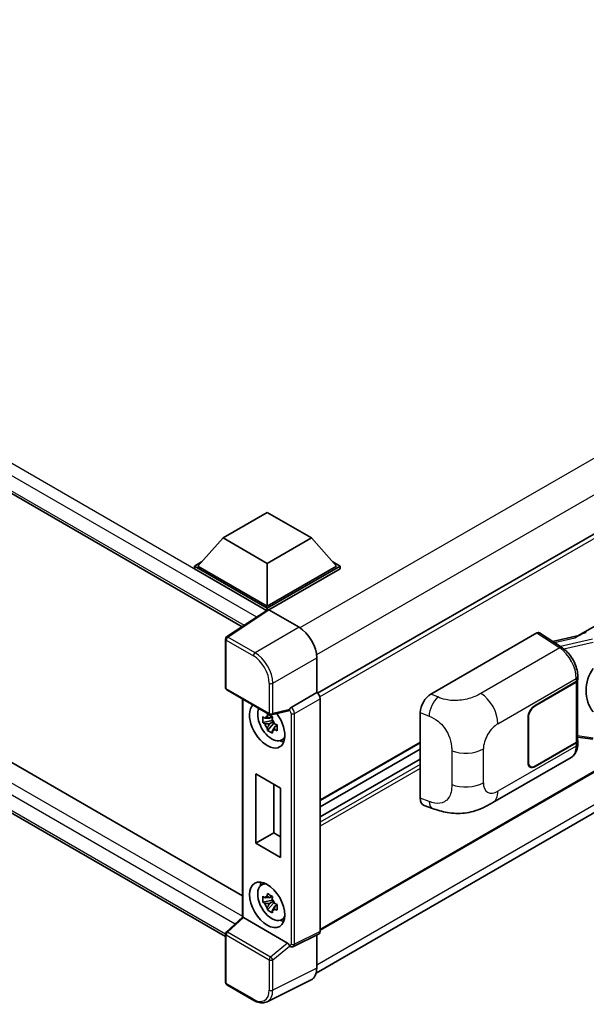
# Model space of a CAD drawing. Units: millimetres. Extents: x 0 to 9845, y 0 to 1264.
# Drawn here: x 1287 to 1387, y 210 to 386 of the extents above; entities that cross this region are included whole.
import ezdxf

# ---------------------------------------------------------------- set-up
doc = ezdxf.new("R2010")
doc.units = ezdxf.units.MM
doc.header["$LTSCALE"] = 4
doc.layers.add('Visible (ISO)', color=7, linetype='Continuous', lineweight=35)
doc.layers.add('Visible Narrow (ISO)', color=7, linetype='Continuous', lineweight=25)

msp = doc.modelspace()

# ---------------------------------------------------------------- linework, layer by layer
at = {"layer": 'Visible (ISO)'}
for p, q in [((1147.8057, 380.5939), (1326.1556, 277.6236)), ((1494.7325, 355.3706), (1339.554, 265.7782)), ((1151.6151, 330.5815), (1326.2155, 229.7759)), ((1323.1826, 222.5481), (1147.8057, 323.802)), ((1385.808, 275.9672), (1460.148, 318.8875)), ((1495.1769, 313.2316), (1340.0197, 223.6516)), ((1339.2871, 216.0384), (1494.3307, 305.5529)), ((1322.7349, 293.4037), (1330.5916, 297.9398)), ((1330.5916, 297.9398), (1338.4484, 293.4037)), ((1322.7349, 293.4037), (1318.2723, 288.3958)), ((1330.5916, 288.8676), (1322.7349, 293.4037)), ((1338.4484, 293.4037), (1330.5916, 288.8676)), ((1338.4484, 293.4037), (1342.911, 288.3958)), ((1317.6437, 288.3958), (1318.9383, 289.1433)), ((1342.245, 289.1433), (1343.5396, 288.3958)), ((1317.6437, 287.8878), (1317.6437, 288.3958)), ((1330.5916, 280.9204), (1317.6437, 288.3958)), ((1330.4761, 280.479), (1317.6437, 287.8878)), ((1330.5916, 281.2832), (1318.2723, 288.3958)), ((1330.5916, 288.8676), (1330.5916, 281.2832)), ((1342.911, 288.3958), (1330.5916, 281.2832)), ((1343.5396, 288.3958), (1330.5916, 280.9204)), ((1343.5396, 287.8878), (1330.9059, 280.5938)), ((1343.5396, 287.8878), (1343.5396, 288.3958)), ((1330.676, 280.6112), (1323.382, 275.7905)), ((1330.4761, 280.479), (1330.4345, 280.503)), ((1330.4345, 280.4516), (1330.4345, 280.503)), ((1330.5916, 280.5554), (1330.5916, 280.9204)), ((1330.9057, 280.5939), (1336.2504, 277.5081)), ((1323.1826, 266.7745), (1323.1826, 275.4197)), ((1359.6841, 265.6376), (1378.5182, 276.5115)), ((1378.9776, 276.5462), (1383.035, 273.8646)), ((1385.9798, 276.0664), (1381.3011, 275.0105)), ((1339.3912, 272.0681), (1339.3912, 265.8968)), ((1385.7392, 268.0679), (1385.7392, 257.378)), ((1385.7755, 268.213), (1385.7755, 268.7718)), ((1323.4048, 266.3896), (1331.0487, 261.9765)), ((1378.2035, 263.6288), (1385.5151, 267.8501)), ((1378.2035, 263.5562), (1385.4788, 267.7566)), ((1326.2155, 264.7669), (1326.2155, 225.9823)), ((1339.3912, 265.8968), (1334.8264, 263.2613)), ((1339.3912, 265.8968), (1339.3916, 265.8966)), ((1340.0197, 264.8086), (1340.0197, 223.4386)), ((1334.3793, 262.688), (1331.3797, 261.9304)), ((1331.5176, 260.9446), (1329.83, 260.59)), ((1331.454, 261.6288), (1331.0054, 261.3698)), ((1331.5176, 261.4006), (1331.5176, 261.5941)), ((1331.5176, 260.9446), (1331.5176, 261.0421)), ((1331.6412, 260.8733), (1331.5176, 260.9446)), ((1357.776, 247.1042), (1357.776, 262.3718)), ((1376.9464, 253.4679), (1376.9464, 261.4514)), ((1377.0093, 253.5042), (1377.0093, 261.4877)), ((1330.6433, 259.1813), (1331.7943, 260.4655)), ((1331.0054, 260.3295), (1331.722, 260.7432)), ((1331.7943, 260.4655), (1331.7943, 260.6083)), ((1331.7943, 260.4655), (1331.8786, 260.4168)), ((1332.3549, 260.0683), (1331.9063, 259.8093)), ((1332.1891, 260.2375), (1332.3567, 260.1408)), ((1333.0737, 257.4246), (1333.6905, 257.6976)), ((1385.7392, 257.9897), (1388.4263, 257.6003)), ((1357.776, 256.9465), (1340.0197, 246.6949)), ((1357.776, 255.8267), (1340.0197, 245.5751)), ((1385.4788, 257.0151), (1378.2035, 252.8147)), ((1385.5151, 256.9635), (1378.2035, 252.7421)), ((1385.7755, 256.7676), (1385.7755, 257.3264)), ((1357.776, 254.0662), (1340.0197, 243.8146)), ((1370.6769, 246.3347), (1384.6204, 254.385)), ((1377.3591, 252.7311), (1377.0815, 252.8913)), ((1328.5564, 239.1296), (1328.5564, 251.4677)), ((1328.5564, 251.4677), (1332.9562, 248.9275)), ((1331.7539, 249.6216), (1331.7539, 240.9757)), ((1332.9562, 248.9275), (1332.9562, 236.5893)), ((1358.4707, 245.8336), (1359.9464, 245.3087)), ((1328.5564, 239.1296), (1331.7539, 240.9757)), ((1331.7539, 240.9757), (1332.9562, 240.2816)), ((1332.9562, 236.5893), (1328.5564, 239.1296)), ((1329.5238, 231.639), (1330.0686, 232.0368)), ((1331.454, 229.6947), (1331.0054, 229.4357)), ((1331.5176, 229.4665), (1331.5176, 229.66)), ((1331.5176, 229.0106), (1329.83, 228.6559)), ((1330.6433, 227.2472), (1331.7943, 228.5314)), ((1331.0054, 228.3954), (1331.722, 228.8091)), ((1331.5176, 229.0106), (1331.5176, 229.108)), ((1331.6412, 228.9392), (1331.5176, 229.0106)), ((1331.7943, 228.5314), (1331.7943, 228.6742)), ((1331.7943, 228.5314), (1331.8786, 228.4827)), ((1332.3549, 228.1343), (1331.9063, 227.8753)), ((1332.1891, 228.3035), (1332.3567, 228.2067)), ((1323.3251, 223.3088), (1326.2155, 225.9844)), ((1334.2008, 221.3553), (1326.354, 225.8856)), ((1333.0737, 225.4905), (1333.6905, 225.7635)), ((1323.1826, 214.3375), (1323.1826, 222.9827)), ((1339.82, 223.0233), (1335.2506, 220.7412)), ((1339.3912, 222.8092), (1339.3912, 216.9048)), ((1334.6156, 220.7802), (1334.6078, 220.7847)), ((1328.2219, 211.1715), (1323.4048, 213.9526)), ((1338.3927, 214.8287), (1330.5708, 210.9223))]:
    msp.add_line(p, q, dxfattribs=at)
for centre, start, end in [((1323.627, 275.4197), 123.461292, 180), ((1323.627, 266.7745), 180, 240), ((1331.2709, 262.3614), 240, 284.173003), ((1323.627, 222.9827), 132.789481, 180), ((1323.627, 214.3375), 180, 240)]:
    msp.add_arc(centre, 0.4444, start, end, dxfattribs=at)
for centre, major_axis, ratio, start_param, end_param in [((1330.4345, 279.4144), (0.6667, 1.1547), 0.57735027, 0.78539816, 1.17435442), ((1330.9061, 280.2305), (-0.2225, 0.3854), 0.5766475, 5.49839613, 6.31804944), ((1336.2466, 273.8792), (-2.2222, 3.849), 0.5780539, 3.9275998, 5.49717816), ((1378.5174, 275.7848), (0.445, 0.7707), 0.5766475, 6.24832118, 7.06797448), ((1383.7339, 272.7169), (4.2774, 3.8003), 0.24152145, 0.41117356, 1.00716283), ((1391.6455, 266.4389), (-0.4069, -5.4545), 0.80430597, 4.02238856, 5.58737002), ((1384.8503, 268.1195), (0.8889, 0), 0.57735027, 5.49778714, 6.15636264), ((1384.8866, 268.213), (0.8889, 0), 0.57735027, 5.49778714, 6.28318531), ((1339.3908, 265.1708), (-0.4444, 0.7698), 0.5780539, 3.9275998, 5.49717816), ((1359.6969, 263.4664), (-1.3783, -2.3028), 0.58101844, 3.94848943, 5.51262657), ((1330.5916, 260.0906), (2.2222, -3.849), 0.57735027, 3.29297256, 8.06771222), ((1331.4087, 260.5624), (-1.7783, 3.0802), 0.57735027, 0.35706869, 3.53279276), ((1334.1981, 263.1006), (-0.2164, 0.3989), 0.5718249, 2.9967698, 3.43200412), ((1334.8378, 262.9048), (0.2342, 0.3779), 0.59713441, 0.83901997, 1.87284234), ((1378.2035, 262.1772), (-0.8889, -1.5396), 0.57735027, 3.92699082, 5.49778714), ((1378.2035, 262.1772), (0.8444, 1.4626), 0.57735027, 0.78539816, 2.35619449), ((1331.0262, 260.3415), (-0.6958, 1.2051), 0.57735027, 5.97330265, 6.59306797), ((1331.0262, 260.3415), (0.6958, -1.2051), 0.57735027, 1.26091366, 1.88067899), ((1331.0262, 260.3415), (-0.6958, 1.2051), 0.57735027, 1.26091366, 1.88067899), ((1331.0262, 260.3415), (0.6958, -1.2051), 0.57735027, 5.97330265, 6.59306797), ((1384.8503, 257.378), (0.8889, 0), 0.57735027, 5.49778714, 6.28318531), ((1384.8866, 257.3264), (0.8889, 0), 0.57735027, 5.49778714, 6.56987888), ((1332.4773, 261.1793), (2.2222, -3.849), 0.57735027, 5.62163033, 5.84503628), ((1378.2035, 254.1937), (-0.8889, -1.5396), 0.57735027, 5.49778714, 7.06858347), ((1378.2035, 254.1937), (-0.8444, -1.4626), 0.57735027, 5.49778714, 7.06858347), ((1359.6969, 248.2278), (-1.3865, -2.3188), 0.57333637, 5.51880849, 6.397242), ((1331.4087, 228.6283), (-1.7783, 3.0802), 0.57735027, 5.8919852, 9.81597807), ((1332.4773, 229.2452), (2.2222, -3.849), 0.57735027, 3.57974168, 3.80314763), ((1331.0262, 228.4074), (-0.6958, 1.2051), 0.57735027, 5.97330265, 6.59306797), ((1331.0262, 228.4074), (-0.6958, 1.2051), 0.57735027, 1.26091366, 1.88067899), ((1331.0262, 228.4074), (0.6958, -1.2051), 0.57735027, 1.26091366, 1.88067899), ((1326.66, 225.7902), (-0.4441, 0.1941), 0.0957488, 0.0418177, 0.82721586), ((1326.3567, 225.5094), (0.2164, -0.3989), 0.5718249, 2.39113693, 2.41738195), ((1331.0262, 228.4074), (0.6958, -1.2051), 0.57735027, 5.97330265, 6.59306797), ((1332.4773, 229.2452), (2.2222, -3.849), 0.57735027, 5.62163033, 5.84503628), ((1339.3908, 223.8025), (0.445, -0.7707), 0.5766475, 6.24832118, 7.06797448), ((1334.1981, 220.9822), (0.2142, -0.3957), 0.58179756, 1.34268513, 2.38355232), ((1334.8378, 221.1651), (0.2342, 0.3779), 0.59713441, 2.87697709, 3.16030788), ((1336.2466, 218.7248), (2.2249, -3.8537), 0.5766475, 6.24832118, 7.06797448)]:
    msp.add_ellipse(centre, major_axis=major_axis, ratio=ratio, start_param=start_param, end_param=end_param, dxfattribs=at)
msp.add_ellipse((1330.5916, 228.1565), major_axis=(-2.2222, 3.849), ratio=0.57735027, dxfattribs=at)
for points, knots in [([(1385.7755, 268.7718), (1385.7755, 269.1452), (1385.7279, 269.5302), (1385.5515, 270.3045), (1385.4226, 270.6936), (1385.0953, 271.4513), (1384.897, 271.8198), (1384.4448, 272.5105), (1384.191, 272.8326), (1383.6418, 273.4065), (1383.3466, 273.6586), (1383.035, 273.8646)], [0, 0, 0, 0, 0.30717795, 0.30717795, 0.6143559, 0.6143559, 0.92153385, 0.92153385, 1.22871179, 1.22871179, 1.53588974, 1.53588974, 1.53588974, 1.53588974]), ([(1334.4708, 262.7538), (1334.473, 262.7571), (1334.4752, 262.7605), (1334.4921, 262.7876), (1334.508, 262.8191), (1334.5336, 262.8778), (1334.5432, 262.9017), (1334.5527, 262.9259)], [0.3369940422, 0.3369940422, 0.3369940422, 0.3369940422, 0.339104995, 0.339104995, 0.3534556191, 0.3534556191, 0.3621494942, 0.3621494942, 0.3621494942, 0.3621494942]), ([(1329.83, 260.59), (1329.8155, 260.7661), (1329.8087, 260.9414), (1329.8087, 261.27), (1329.8155, 261.4481), (1329.83, 261.6303)], [4.331071921, 4.331071921, 4.331071921, 4.331071921, 4.398975087, 4.398975087, 4.466878254, 4.466878254, 4.466878254, 4.466878254]), ([(1329.83, 261.6303), (1329.9087, 261.5628), (1329.9888, 261.4963), (1330.0972, 261.4095), (1330.1242, 261.388), (1330.1514, 261.3667)], [4.4863158772, 4.4863158772, 4.4863158772, 4.4863158772, 4.5307133937, 4.5307133937, 4.5453911286, 4.5453911286, 4.5453911286, 4.5453911286]), ([(1330.5757, 261.6117), (1330.5806, 261.6515), (1330.5857, 261.6915), (1330.6067, 261.8531), (1330.6242, 261.9759), (1330.6433, 262.0999)], [4.8174915459, 4.8174915459, 4.8174915459, 4.8174915459, 4.8321692807, 4.8321692807, 4.8765667973, 4.8765667973, 4.8765667973, 4.8765667973]), ([(1330.6433, 262.0999), (1330.7885, 262.0099), (1330.937, 261.9214), (1331.2215, 261.7571), (1331.3792, 261.6689), (1331.5442, 261.5797)], [4.331071921, 4.331071921, 4.331071921, 4.331071921, 4.398975087, 4.398975087, 4.466878254, 4.466878254, 4.466878254, 4.466878254]), ([(1331.5442, 261.5797), (1331.5251, 261.4558), (1331.5076, 261.333), (1331.4866, 261.1714), (1331.4815, 261.1314), (1331.4767, 261.0916)], [4.4863158772, 4.4863158772, 4.4863158772, 4.4863158772, 4.5307133937, 4.5307133937, 4.5453911286, 4.5453911286, 4.5453911286, 4.5453911286]), ([(1330.1514, 260.3264), (1330.1242, 260.3477), (1330.0972, 260.3692), (1329.9888, 260.4561), (1329.9087, 260.5225), (1329.83, 260.59)], [4.8174915459, 4.8174915459, 4.8174915459, 4.8174915459, 4.8321692807, 4.8321692807, 4.8765667973, 4.8765667973, 4.8765667973, 4.8765667973]), ([(1330.6433, 259.1813), (1330.6242, 259.2832), (1330.6067, 259.3858), (1330.5857, 259.5231), (1330.5806, 259.5572), (1330.5757, 259.5914)], [4.4863158772, 4.4863158772, 4.4863158772, 4.4863158772, 4.5307133937, 4.5307133937, 4.5453911286, 4.5453911286, 4.5453911286, 4.5453911286]), ([(1331.5442, 258.6611), (1331.3792, 258.7397), (1331.2215, 258.8229), (1330.937, 258.9872), (1330.7885, 259.0807), (1330.6433, 259.1813)], [4.331071921, 4.331071921, 4.331071921, 4.331071921, 4.398975087, 4.398975087, 4.466878254, 4.466878254, 4.466878254, 4.466878254]), ([(1331.901, 260.3566), (1331.9379, 260.3409), (1331.9751, 260.3253), (1332.1255, 260.2627), (1332.2406, 260.2165), (1332.3575, 260.171)], [4.8174915459, 4.8174915459, 4.8174915459, 4.8174915459, 4.8321692807, 4.8321692807, 4.8765667973, 4.8765667973, 4.8765667973, 4.8765667973]), ([(1332.3575, 259.1307), (1332.2406, 259.1762), (1332.1255, 259.2224), (1331.9751, 259.285), (1331.9379, 259.3006), (1331.901, 259.3163)], [4.4863158772, 4.4863158772, 4.4863158772, 4.4863158772, 4.5307133937, 4.5307133937, 4.5453911286, 4.5453911286, 4.5453911286, 4.5453911286]), ([(1332.3575, 260.171), (1332.3522, 259.9835), (1332.3498, 259.8029), (1332.3498, 259.4743), (1332.3522, 259.3015), (1332.3575, 259.1307)], [4.331071921, 4.331071921, 4.331071921, 4.331071921, 4.398975087, 4.398975087, 4.466878254, 4.466878254, 4.466878254, 4.466878254]), ([(1331.4767, 259.0713), (1331.4815, 259.0371), (1331.4866, 259.003), (1331.5076, 258.8657), (1331.5251, 258.7631), (1331.5442, 258.6611)], [4.8174915459, 4.8174915459, 4.8174915459, 4.8174915459, 4.8321692807, 4.8321692807, 4.8765667973, 4.8765667973, 4.8765667973, 4.8765667973]), ([(1384.6204, 254.385), (1384.7825, 254.4786), (1384.9309, 254.5953), (1385.1896, 254.8611), (1385.3, 255.01), (1385.4832, 255.3267), (1385.5561, 255.4945), (1385.6695, 255.8418), (1385.71, 256.0214), (1385.763, 256.3888), (1385.7755, 256.5767), (1385.7755, 256.7676)], [-0.785398163, -0.785398163, -0.785398163, -0.785398163, -0.628318531, -0.628318531, -0.471238898, -0.471238898, -0.314159265, -0.314159265, -0.157079633, -0.157079633, 0, 0, 0, 0]), ([(1370.6769, 246.3347), (1370.1582, 246.0353), (1369.5469, 245.6986), (1368.3823, 245.1772), (1367.8095, 244.958), (1366.71, 244.644), (1366.186, 244.5344), (1365.1471, 244.4123), (1364.6251, 244.3966), (1363.6095, 244.4364), (1363.1069, 244.4916), (1361.6911, 244.7257), (1360.7631, 245.0182), (1359.9464, 245.3087)], [0, 0, 0, 0, 0.24648635, 0.24648635, 0.47055558, 0.47055558, 0.64899431, 0.64899431, 0.82358511, 0.82358511, 1.00416753, 1.00416753, 1.34397561, 1.34397561, 1.34397561, 1.34397561]), ([(1329.83, 228.6559), (1329.8155, 228.832), (1329.8087, 229.0073), (1329.8087, 229.3359), (1329.8155, 229.514), (1329.83, 229.6962)], [4.331071921, 4.331071921, 4.331071921, 4.331071921, 4.398975087, 4.398975087, 4.466878254, 4.466878254, 4.466878254, 4.466878254]), ([(1329.83, 229.6962), (1329.9087, 229.6287), (1329.9888, 229.5623), (1330.0972, 229.4754), (1330.1242, 229.4539), (1330.1514, 229.4326)], [4.4863158772, 4.4863158772, 4.4863158772, 4.4863158772, 4.5307133937, 4.5307133937, 4.5453911286, 4.5453911286, 4.5453911286, 4.5453911286]), ([(1330.5757, 229.6776), (1330.5806, 229.7174), (1330.5857, 229.7574), (1330.6067, 229.919), (1330.6242, 230.0418), (1330.6433, 230.1658)], [4.8174915459, 4.8174915459, 4.8174915459, 4.8174915459, 4.8321692807, 4.8321692807, 4.8765667973, 4.8765667973, 4.8765667973, 4.8765667973]), ([(1330.6433, 230.1658), (1330.7885, 230.0758), (1330.937, 229.9873), (1331.2215, 229.823), (1331.3792, 229.7348), (1331.5442, 229.6456)], [4.331071921, 4.331071921, 4.331071921, 4.331071921, 4.398975087, 4.398975087, 4.466878254, 4.466878254, 4.466878254, 4.466878254]), ([(1331.5442, 229.6456), (1331.5251, 229.5217), (1331.5076, 229.3989), (1331.4866, 229.2373), (1331.4815, 229.1973), (1331.4767, 229.1575)], [4.4863158772, 4.4863158772, 4.4863158772, 4.4863158772, 4.5307133937, 4.5307133937, 4.5453911286, 4.5453911286, 4.5453911286, 4.5453911286]), ([(1330.1514, 228.3923), (1330.1242, 228.4137), (1330.0972, 228.4351), (1329.9888, 228.522), (1329.9087, 228.5884), (1329.83, 228.6559)], [4.8174915459, 4.8174915459, 4.8174915459, 4.8174915459, 4.8321692807, 4.8321692807, 4.8765667973, 4.8765667973, 4.8765667973, 4.8765667973]), ([(1330.6433, 227.2472), (1330.6242, 227.3491), (1330.6067, 227.4518), (1330.5857, 227.589), (1330.5806, 227.6232), (1330.5757, 227.6574)], [4.4863158772, 4.4863158772, 4.4863158772, 4.4863158772, 4.5307133937, 4.5307133937, 4.5453911286, 4.5453911286, 4.5453911286, 4.5453911286]), ([(1331.901, 228.4225), (1331.9379, 228.4068), (1331.9751, 228.3912), (1332.1255, 228.3286), (1332.2406, 228.2824), (1332.3575, 228.2369)], [4.8174915459, 4.8174915459, 4.8174915459, 4.8174915459, 4.8321692807, 4.8321692807, 4.8765667973, 4.8765667973, 4.8765667973, 4.8765667973]), ([(1332.3575, 228.2369), (1332.3522, 228.0494), (1332.3498, 227.8688), (1332.3498, 227.5402), (1332.3522, 227.3674), (1332.3575, 227.1966)], [4.331071921, 4.331071921, 4.331071921, 4.331071921, 4.398975087, 4.398975087, 4.466878254, 4.466878254, 4.466878254, 4.466878254]), ([(1331.5442, 226.7271), (1331.3792, 226.8056), (1331.2215, 226.8888), (1330.937, 227.0531), (1330.7885, 227.1466), (1330.6433, 227.2472)], [4.331071921, 4.331071921, 4.331071921, 4.331071921, 4.398975087, 4.398975087, 4.466878254, 4.466878254, 4.466878254, 4.466878254]), ([(1331.4767, 227.1372), (1331.4815, 227.103), (1331.4866, 227.0689), (1331.5076, 226.9316), (1331.5251, 226.829), (1331.5442, 226.7271)], [4.8174915459, 4.8174915459, 4.8174915459, 4.8174915459, 4.8321692807, 4.8321692807, 4.8765667973, 4.8765667973, 4.8765667973, 4.8765667973]), ([(1332.3575, 227.1966), (1332.2406, 227.2421), (1332.1255, 227.2884), (1331.9751, 227.3509), (1331.9379, 227.3665), (1331.901, 227.3822)], [4.4863158772, 4.4863158772, 4.4863158772, 4.4863158772, 4.5307133937, 4.5307133937, 4.5453911286, 4.5453911286, 4.5453911286, 4.5453911286]), ([(1334.5527, 220.837), (1334.5431, 220.8513), (1334.5333, 220.8688), (1334.5074, 220.9212), (1334.4914, 220.9604), (1334.4746, 221.0039), (1334.4727, 221.009), (1334.4708, 221.0141)], [0.208611463, 0.208611463, 0.208611463, 0.208611463, 0.217438985, 0.217438985, 0.2319254054, 0.2319254054, 0.2337726387, 0.2337726387, 0.2337726387, 0.2337726387]), ([(1335.2506, 220.7412), (1335.2047, 220.7183), (1335.1562, 220.7017), (1335.0597, 220.6811), (1335.0117, 220.6771), (1334.9201, 220.6788), (1334.8764, 220.6846), (1334.7939, 220.7027), (1334.7552, 220.7151), (1334.6822, 220.7445), (1334.6479, 220.7615), (1334.6156, 220.7802)], [0.03486413, 0.03486413, 0.03486413, 0.03486413, 0.184849139, 0.184849139, 0.334834148, 0.334834148, 0.484819157, 0.484819157, 0.634804167, 0.634804167, 0.784789176, 0.784789176, 0.784789176, 0.784789176]), ([(1330.5708, 210.9223), (1330.433, 210.8534), (1330.2861, 210.8026), (1329.9821, 210.7378), (1329.8252, 210.7237), (1329.5072, 210.7299), (1329.3461, 210.75), (1329.0235, 210.821), (1328.8618, 210.8719), (1328.5401, 211.0015), (1328.3801, 211.0802), (1328.2219, 211.1715)], [0.03486413, 0.03486413, 0.03486413, 0.03486413, 0.184849139, 0.184849139, 0.334834148, 0.334834148, 0.484819157, 0.484819157, 0.634804167, 0.634804167, 0.784789176, 0.784789176, 0.784789176, 0.784789176])]:
    msp.add_open_spline(points, degree=3, knots=knots, dxfattribs=at)
for points, weights in [([(1331.0054, 261.3698), (1330.6926, 261.3817), (1330.1514, 261.3667)], [1.35956394726, 1.22656475141, 1.03074466748]), ([(1330.5757, 261.6117), (1330.8593, 261.478), (1331.0054, 261.3698)], [1.03074466748, 1.22656475141, 1.35956394726]), ([(1330.1514, 260.3264), (1330.6926, 260.3414), (1331.0054, 260.3295)], [1.03074466748, 1.22656475141, 1.35956394726]), ([(1331.0054, 260.3295), (1330.8593, 260.0526), (1330.5757, 259.5914)], [1.35956394726, 1.22656475141, 1.03074466748]), ([(1331.4767, 259.0713), (1331.7602, 259.5325), (1331.9063, 259.8093)], [1.03074466748, 1.22656475141, 1.35956394726]), ([(1331.9063, 259.8093), (1331.927, 259.6287), (1331.901, 259.3163)], [1.35956394726, 1.22656475141, 1.03074466748]), ([(1331.0054, 229.4357), (1330.6926, 229.4476), (1330.1514, 229.4326)], [1.35956394726, 1.22656475141, 1.03074466748]), ([(1330.5757, 229.6776), (1330.8593, 229.5439), (1331.0054, 229.4357)], [1.03074466748, 1.22656475141, 1.35956394726]), ([(1330.1514, 228.3923), (1330.6926, 228.4074), (1331.0054, 228.3954)], [1.03074466748, 1.22656475141, 1.35956394726]), ([(1331.0054, 228.3954), (1330.8593, 228.1185), (1330.5757, 227.6574)], [1.35956394726, 1.22656475141, 1.03074466748]), ([(1331.4767, 227.1372), (1331.7602, 227.5984), (1331.9063, 227.8753)], [1.03074466748, 1.22656475141, 1.35956394726]), ([(1331.9063, 227.8753), (1331.927, 227.6947), (1331.901, 227.3822)], [1.35956394726, 1.22656475141, 1.03074466748])]:
    msp.add_rational_spline(points, weights, degree=2, dxfattribs=at)
at = {"layer": 'Visible Narrow (ISO)'}
for p, q in [((1330.4345, 280.503), (1148.4724, 385.5589)), ((1328.7177, 279.3169), (1147.5296, 383.9259)), ((1147.5296, 381.2043), (1326.5197, 277.8643)), ((1491.8081, 367.1401), (1336.402, 277.4164)), ((1494.6365, 362.2411), (1339.3604, 272.5925)), ((1495.269, 354.8042), (1339.9642, 265.139)), ((1148.4724, 328.7671), (1326.2155, 226.147)), ((1324.8751, 224.7436), (1147.5296, 327.1341)), ((1147.5296, 324.4124), (1323.1829, 222.9989)), ((1495.269, 313.4351), (1340.0197, 223.8019)), ((1494.6404, 307.0845), (1339.3912, 217.4514)), ((1323.6161, 275.776), (1330.9057, 280.5939)), ((1336.2504, 277.5081), (1328.4332, 272.9948)), ((1323.3128, 275.2382), (1328.1299, 272.4571)), ((1323.3128, 266.5931), (1323.3128, 275.2382)), ((1328.4332, 272.9948), (1323.6161, 275.776)), ((1378.5182, 276.5115), (1382.5668, 273.8357)), ((1381.6165, 274.8021), (1385.2432, 275.6206)), ((1388.3997, 275.3928), (1382.6769, 274.1013)), ((1382.5668, 273.8357), (1368.5643, 265.7513)), ((1383.3124, 273.6659), (1388.521, 274.8414)), ((1331.574, 267.5548), (1339.3912, 272.0681)), ((1371.5973, 260.3735), (1385.5151, 268.409)), ((1385.5151, 268.409), (1385.5151, 267.8501)), ((1330.9566, 262.1799), (1323.3128, 266.5931)), ((1330.9566, 267.5611), (1330.9566, 262.1799)), ((1331.574, 262.1737), (1331.574, 267.5548)), ((1385.4788, 267.7566), (1385.4788, 257.0151)), ((1326.3457, 225.8903), (1326.3457, 264.6917)), ((1339.3916, 265.8966), (1334.8268, 263.2611)), ((1335.455, 262.1731), (1340.0197, 264.8086)), ((1360.9058, 265.1206), (1359.6841, 265.6376)), ((1334.5527, 262.9259), (1331.574, 262.1737)), ((1334.4708, 262.7538), (1334.5235, 262.7233)), ((1334.8268, 263.2611), (1334.8264, 263.2613)), ((1378.2035, 263.5562), (1378.1421, 263.5916)), ((1334.8376, 262.1793), (1334.8376, 221.165)), ((1335.455, 221.1588), (1335.455, 262.1731)), ((1357.776, 262.3718), (1359.3488, 261.7062)), ((1376.9479, 261.5232), (1377.0093, 261.4877)), ((1388.521, 257.7841), (1385.7392, 258.1873)), ((1357.776, 257.0968), (1340.0197, 246.8452)), ((1368.9998, 249.8689), (1368.9998, 255.8745)), ((1385.5151, 256.4047), (1371.5973, 248.3693)), ((1385.5151, 256.9635), (1385.5151, 256.4047)), ((1357.776, 253.976), (1340.0197, 243.7244)), ((1363.3718, 255.5616), (1363.3718, 249.5561)), ((1357.776, 253.105), (1340.0197, 242.8535)), ((1357.776, 252.3793), (1340.0197, 242.1277)), ((1377.0093, 253.5042), (1376.9464, 253.5405)), ((1378.2035, 252.7421), (1378.1389, 252.7794)), ((1359.3488, 246.5448), (1357.776, 247.1042)), ((1323.549, 223.2892), (1326.354, 225.8856)), ((1323.3128, 222.8012), (1330.9566, 218.3881)), ((1323.3128, 214.1561), (1323.3128, 222.8012)), ((1331.1929, 218.876), (1323.549, 223.2892)), ((1340.0197, 223.4386), (1335.455, 221.1588)), ((1334.2008, 221.3553), (1331.1929, 218.876)), ((1331.574, 218.3818), (1334.5527, 220.837)), ((1334.5235, 220.9837), (1334.4708, 221.0141)), ((1330.9566, 218.3881), (1330.9566, 213.0069)), ((1331.574, 213.0007), (1331.574, 218.3818)), ((1339.3912, 216.9048), (1331.574, 213.0007)), ((1328.1299, 211.3749), (1323.3128, 214.1561))]:
    msp.add_line(p, q, dxfattribs=at)
for centre, major_axis, ratio, start_param, end_param in [((1323.627, 275.4197), (-0.4444, 0), 0.57735027, 0, 0.78539816), ((1323.627, 275.4197), (-0.2222, -0.3849), 0.57735027, 3.9618974, 5.49778714), ((1323.627, 275.4197), (-0.2451, 0.3708), 0.5766475, 5.463532, 6.28318531), ((1382.5449, 273.123), (0.4901, 0.7416), 0.5766475, 0, 0.81965331), ((1382.4602, 270.2741), (2.1314, -3.901), 0.56100804, 0.79860416, 2.3344939), ((1328.4442, 272.6385), (0.2222, 0.3849), 0.57735027, 0.82030475, 2.35619449), ((1328.1265, 269.1911), (2, -3.4641), 0.5780539, 0.78600715, 2.3555855), ((1328.4407, 269.3725), (-2.2222, 3.849), 0.57388586, 3.9275998, 5.49717816), ((1384.8866, 268.7718), (0.8889, 0), 0.57735027, 5.49778714, 6.28318531), ((1323.627, 266.7745), (-0.4444, 0), 0.57735027, 0, 0.78539816), ((1323.627, 266.7745), (-0.2222, -0.3849), 0.57735027, 5.49778714, 6.28318531), ((1331.2709, 267.7425), (0.4444, 0), 0.57735027, 3.92699082, 5.46288056), ((1360.84, 262.9826), (1.0393, 2.4558), 0.4365316, 0.72579055, 2.28992769), ((1368.4547, 262.188), (2.2222, -3.849), 0.57735027, 0.78539816, 2.32128791), ((1334.8378, 262.9048), (0.2222, 0.3849), 0.57735027, 0.82030475, 2.35619449), ((1334.5231, 262.3605), (0.2222, -0.3849), 0.5780539, 0.78600715, 2.3555855), ((1334.8374, 262.5419), (-0.4444, 0.7698), 0.55721372, 3.9275998, 5.49717816), ((1331.2709, 262.3614), (0.4444, 0), 0.57735027, 3.92699082, 5.46288056), ((1331.2709, 262.3614), (-0.2222, -0.3849), 0.57735027, 5.49778714, 6.28318531), ((1331.2709, 262.3614), (0.1088, -0.4309), 0.68265399, 0, 0.9565019), ((1335.1519, 262.3608), (0.4444, 0), 0.57735027, 3.92699082, 5.46288056), ((1371.5973, 257.3742), (1.8367, 3.1813), 0.57735027, 0.78539816, 2.35619449), ((1365.8571, 257.6889), (-4.4444, 0), 0.57735027, 0.97738438, 2.35619449), ((1382.4602, 258.2698), (2.1314, -3.901), 0.56100804, 0.01320599, 0.79860416), ((1384.8866, 256.7676), (0.8889, 0), 0.57735027, 5.49778714, 6.28318531), ((1365.8571, 251.6834), (4.4444, 0), 0.57735027, 4.11897703, 5.49778714), ((1371.5973, 251.3686), (-1.8367, -3.1813), 0.57735027, 5.49778714, 7.06858347), ((1368.4547, 250.1837), (2.2222, -3.849), 0.57735027, 0, 0.78539816), ((1360.84, 247.8212), (-0.8936, -2.5125), 0.47609055, 5.40475179, 6.28318531), ((1323.627, 222.9827), (-0.4444, 0), 0.57735027, 0, 0.78539816), ((1323.627, 222.9827), (-0.2222, -0.3849), 0.57735027, 4.17779463, 5.49778714), ((1323.627, 222.9827), (-0.3019, 0.3262), 0.43528024, 5.38790672, 6.28318531), ((1334.5231, 221.347), (0.2225, -0.3854), 0.5766475, 5.49839613, 7.06797448), ((1334.8378, 221.1651), (-0.2222, -0.3849), 0.57735027, 5.49778714, 6.28318531), ((1335.1519, 221.3465), (0.4444, 0), 0.57735027, 3.92699082, 5.46288056), ((1334.8374, 221.5285), (0.4211, -0.7831), 0.57699899, 6.26574262, 7.08539592), ((1331.2709, 218.5695), (0.2222, 0.3849), 0.57735027, 1.03620198, 2.35619449), ((1331.2709, 218.5695), (-0.2827, 0.343), 0.39624112, 3.84968252, 5.41181729), ((1331.2709, 218.5695), (-0.4444, 0), 0.57735027, 0.78539816, 2.32128791), ((1323.627, 214.3375), (-0.4444, 0), 0.57735027, 0, 0.78539816), ((1323.627, 214.3375), (-0.2222, -0.3849), 0.57735027, 5.49778714, 6.28318531), ((1328.1265, 214.6449), (2.0024, -3.4683), 0.5766475, 5.49839613, 7.06797448), ((1328.4407, 214.8263), (2.2011, -3.8661), 0.57677384, 6.25179868, 7.07145199), ((1331.2709, 213.1884), (0.4444, 0), 0.57735027, 3.92699082, 5.46288056), ((1328.4442, 211.5564), (-0.2222, -0.3849), 0.57735027, 5.49778714, 6.28318531)]:
    msp.add_ellipse(centre, major_axis=major_axis, ratio=ratio, start_param=start_param, end_param=end_param, dxfattribs=at)
for points, knots in [([(1368.5643, 265.7513), (1368.2272, 265.5567), (1367.8225, 265.3295), (1367.3036, 265.1241), (1366.5932, 264.843), (1365.6894, 264.6122), (1364.7824, 264.5265), (1363.9155, 264.4445), (1363.035, 264.493), (1362.3258, 264.6457), (1361.7708, 264.7652), (1361.3103, 264.9495), (1360.9058, 265.1206)], [0, 0, 0, 0, 0.21270217, 0.21270217, 0.21270217, 0.50389399, 0.50389399, 0.50389399, 0.78220336, 0.78220336, 0.78220336, 1, 1, 1, 1]), ([(1359.3488, 261.7062), (1359.8796, 261.4816), (1360.4579, 261.2103), (1361.0126, 260.7586), (1361.7378, 260.1679), (1362.4107, 259.2772), (1362.8237, 258.3528), (1363.1394, 257.6463), (1363.3003, 256.9369), (1363.3487, 256.3339), (1363.3708, 256.0575), (1363.3718, 255.8012), (1363.3718, 255.5616)], [0, 0, 0, 0, 0.26559079, 0.26559079, 0.26559079, 0.61290113, 0.61290113, 0.61290113, 0.8783338, 0.8783338, 0.8783338, 1, 1, 1, 1]), ([(1363.3718, 249.5561), (1363.3718, 249.1232), (1363.3621, 248.6412), (1363.2492, 248.1749), (1363.0772, 247.4645), (1362.6659, 246.8302), (1362.0697, 246.4899), (1361.5678, 246.2033), (1360.9626, 246.1382), (1360.3636, 246.248), (1360.0169, 246.3116), (1359.675, 246.4288), (1359.3488, 246.5448)], [0, 0, 0, 0, 0.21983104, 0.21983104, 0.21983104, 0.55477785, 0.55477785, 0.55477785, 0.83679083, 0.83679083, 0.83679083, 1, 1, 1, 1])]:
    msp.add_open_spline(points, degree=3, knots=knots, dxfattribs=at)

doc.saveas('drawing.dxf')
